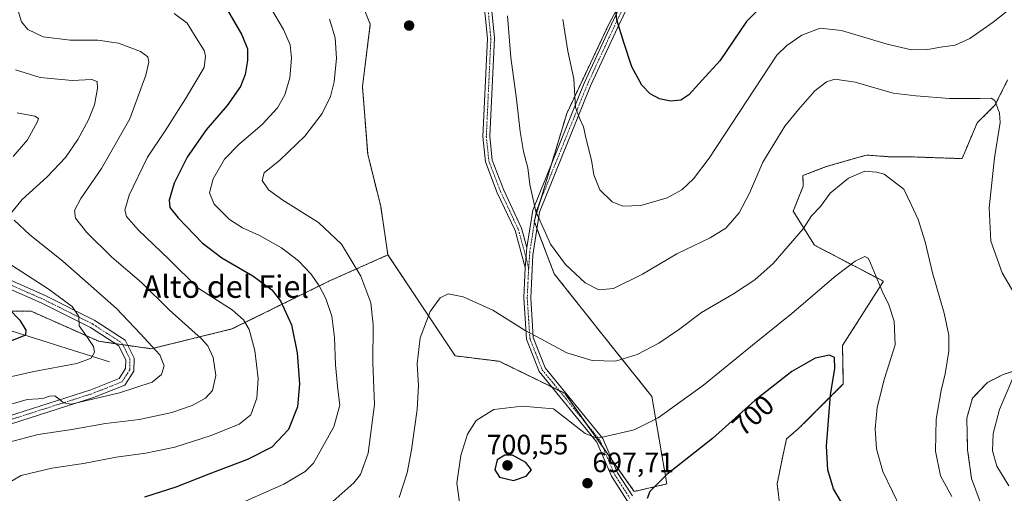
# Model space of a CAD drawing. Units: metres. Extents: x 591377 to 594863, y 4652701 to 4655047.
# Drawn here: x 594001 to 594353, y 4652951 to 4653120 of the extents above; entities that cross this region are included whole.
import ezdxf
from ezdxf.enums import TextEntityAlignment as Align

# ---------------------------------------------------------------- set-up
doc = ezdxf.new("R2010")
doc.units = ezdxf.units.M
doc.header["$MEASUREMENT"] = 0
doc.linetypes.add('TRAZO_Y_PUNTO', pattern=[1, 0.5, -0.25, 0, -0.25])
doc.linetypes.add('TRAZOS', pattern=[0.75, 0.5, -0.25])
for name, color, linetype, lineweight in [('Arbolado forestal', 92, 'TRAZOS', 0), ('Arbolado forestal CxS', 92, 'Continuous', 0), ('Camino', 19, 'Continuous', 0), ('Camino Cxs', 19, 'Continuous', 0), ('Camino eje', 39, 'TRAZO_Y_PUNTO', 13), ('Carátula', 7, 'Continuous', 5), ('Corriente natural lineal', 142, 'Continuous', 13), ('Cultivos leñosos', 92, 'Continuous', 0), ('Cultivos leñosos CxS', 92, 'Continuous', 0), ('Curva de nivel maestra', 36, 'Continuous', 30), ('Curva de nivel normal', 36, 'Continuous', 0), ('Matorral', 135, 'Continuous', 0), ('Matorral CxS', 135, 'Continuous', 0), ('Pista no pavimentada', 254, 'Continuous', 13), ('Pista no pavimentada Cxs', 254, 'Continuous', 0), ('Pista pavimentada eje', 135, 'TRAZO_Y_PUNTO', 0), ('Punto de cota en terreno', 7, 'Continuous', 0), ('Rótulo de curva de nivel directora', 19, 'Continuous', 0), ('Rótulo de punto de cota en terreno', 19, 'Continuous', 0), ('Texto cartográfico', 19, 'Continuous', 0)]:
    doc.layers.add(name, color=color, linetype=linetype, lineweight=lineweight)
doc.styles.add('Arial', font='txt', dxfattribs={"height": 0.2})

# ---------------------------------------------------------------- blocks, each defined once
blk = doc.blocks.new('*U150')
at = {"layer": 'Arbolado forestal CxS', "color": 92, "linetype": 'Continuous', "lineweight": 0}
for points in [[(593978.46, 4653016.28, 645.74), (594004.78, 4653016.12, 651.7), (594028.93, 4653005.38, 655.59), (594047.71, 4653002.69, 659.28), (594076.55, 4653009.78, 668.28), (594111.22, 4653026.86, 681.13), (594132.3, 4653036.28, 688.19), (594156.29, 4653000.17, 691.14), (594172.04, 4652998.22, 691.56), (594195.48, 4652986.77, 692.47), (594220.33, 4652951.69, 698.86), (594231.96, 4652954.37, 700.53), (594226.59, 4652985.69, 693.23), (594208.71, 4653008.06, 688.24), (594191.71, 4653029.54, 686.08), (594184.56, 4653048.33, 685.24), (594196.19, 4653086.81, 680.71), (594211.39, 4653119.02, 675.5), (594223.02, 4653140.5, 671.29), (594243.59, 4653154.82, 668.08), (594265.95, 4653175.4, 665.43), (594358.97, 4653217.46, 656.2)], [(594353.77, 4653098.8, 683.87), (594349.3, 4653089.85, 684.96), (594342.91, 4653083.46, 685.81), (594337.48, 4653070.68, 686.49), (594327.89, 4653071, 687.45), (594319.26, 4653071.32, 688.18), (594311.59, 4653071.32, 688.72), (594303.28, 4653071.96, 688.7), (594295.62, 4653069.72, 689.06), (594288.91, 4653067.8, 688.51), (594280.6, 4653064.61, 688.04), (594280.73, 4653060.82, 688.63), (594277.15, 4653051.87, 689.06), (594284.74, 4653039.73, 691.49), (594309.35, 4653026.81, 694.45), (594294.75, 4653003.82, 699.12), (594295.04, 4652990.12, 698.91), (594278.94, 4652974.02, 702.07), (594274.78, 4652970.52, 702.66), (594273.37, 4652964.28, 703.1), (594271.38, 4652954.36, 704.05), (594272.51, 4652945.56, 704.94)], [(594357.33, 4652926.27, 689.37), (594351.09, 4652935.07, 689.07), (594345.13, 4652944.71, 688.48), (594340.88, 4652956.34, 687.44), (594339.46, 4652966.55, 687.13), (594339.17, 4652977.9, 687.56), (594341.16, 4652984.99, 687.26), (594346.55, 4652990.66, 686.46), (594352.22, 4652993.5, 685.56), (594362.72, 4652996.9, 683.99)]]:
    blk.add_polyline3d(points, dxfattribs=at)
blk = doc.blocks.new('*U151')
at = {"layer": 'Arbolado forestal CxS', "color": 92, "linetype": 'Continuous', "lineweight": 0}
blk.add_polyline3d([(594116.69, 4653141.95, 688.91), (594125.98, 4653118.72, 687.86), (594123.19, 4653096.42, 687.58), (594125.05, 4653072.26, 689.25), (594129.69, 4653053.67, 689.36), (594132.3, 4653036.28, 688.19), (594111.22, 4653026.86, 681.13), (594076.55, 4653009.78, 668.28), (594047.71, 4653002.69, 659.28), (594028.93, 4653005.38, 655.59), (594004.78, 4653016.12, 651.7), (593978.46, 4653016.28, 645.74)], dxfattribs=at)
blk = doc.blocks.new('*U164')
at = {"layer": 'Matorral CxS', "color": 135, "linetype": 'Continuous', "lineweight": 0}
blk.add_polyline3d([(594223.02, 4653140.5, 671.29), (594211.39, 4653119.02, 675.5), (594196.19, 4653086.81, 680.71), (594184.56, 4653048.33, 685.24), (594191.71, 4653029.54, 686.08), (594208.71, 4653008.06, 688.24), (594226.59, 4652985.69, 693.23), (594231.96, 4652954.37, 700.53), (594220.33, 4652951.69, 698.86), (594195.48, 4652986.77, 692.47), (594172.04, 4652998.22, 691.56), (594156.29, 4653000.17, 691.14), (594132.3, 4653036.28, 688.19), (594129.69, 4653053.67, 689.36), (594125.05, 4653072.26, 689.25), (594123.19, 4653096.42, 687.58), (594125.98, 4653118.72, 687.86), (594116.69, 4653141.95, 688.91)], dxfattribs=at)
blk = doc.blocks.new('*U171')
at = {"layer": 'Curva de nivel normal', "color": 36, "linetype": 'Continuous', "lineweight": 0}
for points in [[(593992.56, 4652991.59, 655), (594005.74, 4652994.62, 655), (594021.08, 4652997.41, 655), (594026.22, 4652999.32, 655), (594027.44, 4653001.44, 655), (594027.08, 4653003.5, 655), (594024.93, 4653006.75, 655), (594021.92, 4653010.91, 655), (594021.84, 4653014.23, 655), (594019.38, 4653017.78, 655), (594010.81, 4653024.14, 655), (593997.7, 4653032.56, 655)], [(593998.31, 4653071.49, 655), (594003.42, 4653077.43, 655), (594007.09, 4653083.9, 655), (594007.45, 4653085.02, 655), (594006.04, 4653085.9, 655), (593999.72, 4653087.02, 655)]]:
    blk.add_polyline3d(points, dxfattribs=at)
blk = doc.blocks.new('*U172')
at = {"layer": 'Curva de nivel normal', "color": 36, "linetype": 'Continuous', "lineweight": 0}
for points in [[(593992.64, 4652981.46, 660), (594003.31, 4652984.52, 660), (594007.31, 4652984.77, 660), (594009.31, 4652985, 660), (594011.31, 4652985.79, 660), (594013.21, 4652985.86, 660), (594014.67, 4652984.83, 660), (594016.39, 4652983.43, 660), (594019.04, 4652982.89, 660), (594036.31, 4652986.92, 660), (594047.98, 4652990.72, 660), (594051.34, 4652993.5, 660), (594052.35, 4652996.55, 660), (594050.71, 4653000.57, 660), (594043.88, 4653007.99, 660), (594035.28, 4653017.13, 660), (594025.18, 4653025.98, 660), (594016.07, 4653034.03, 660), (594004.36, 4653043.45, 660), (593998.71, 4653048.73, 660)], [(593997.92, 4653051.5, 660), (594001.58, 4653056.08, 660), (594010.47, 4653064.14, 660), (594017.02, 4653071.08, 660), (594021.49, 4653077.5, 660), (594025.3, 4653084.54, 660), (594027.42, 4653089.88, 660), (594028.52, 4653095.71, 660), (594028.34, 4653098.2, 660), (594026.42, 4653098.94, 660), (594019.44, 4653098.66, 660), (594008.03, 4653099.64, 660), (593999.17, 4653102.39, 660)]]:
    blk.add_polyline3d(points, dxfattribs=at)
blk = doc.blocks.new('*U175')
at = {"layer": 'Curva de nivel normal', "color": 36, "linetype": 'Continuous', "lineweight": 0}
blk.add_polyline3d([(594158.12, 4652946.18, 695), (594156.94, 4652954.64, 695), (594158.34, 4652964.59, 695), (594160.76, 4652972.13, 695), (594163.81, 4652977.07, 695), (594170.09, 4652980.94, 695), (594180.29, 4652982.16, 695), (594191.4, 4652981.24, 695), (594202.82, 4652972.37, 695), (594206.69, 4652970.84, 695), (594208.94, 4652971.11, 695), (594220.27, 4652973.78, 695), (594228.82, 4652978.04, 695), (594245.04, 4652989.68, 695), (594262.59, 4653003.96, 695), (594276.65, 4653015.32, 695), (594292.32, 4653028.82, 695), (594299.24, 4653034.07, 695), (594302.74, 4653035.66, 695), (594303.9, 4653035.06, 695), (594304.72, 4653033.3, 695), (594308.97, 4653023.24, 695), (594311.35, 4653018.4, 695), (594313.22, 4653012.57, 695), (594313.58, 4653004.16, 695), (594309.8, 4652992.03, 695), (594307.13, 4652981.7, 695), (594306.4, 4652974.1, 695), (594306.92, 4652966.9, 695), (594309.2, 4652958.81, 695), (594312.66, 4652951.63, 695), (594315.38, 4652945.93, 695)], dxfattribs=at)
blk = doc.blocks.new('*U185')
at = {"layer": 'Curva de nivel normal', "color": 36, "linetype": 'Continuous', "lineweight": 0}
blk.add_polyline3d([(593996.41, 4652969.14, 665), (594007.25, 4652972.06, 665), (594019.31, 4652973.86, 665), (594031.31, 4652975.97, 665), (594043.44, 4652977.47, 665), (594055.02, 4652979.87, 665), (594062.32, 4652982.45, 665), (594067.14, 4652985.03, 665), (594069.53, 4652987.8, 665), (594070.72, 4652993.2, 665), (594069.84, 4652999.63, 665), (594067.86, 4653003.73, 665), (594065.65, 4653006.26, 665), (594054.14, 4653016.61, 665), (594044.23, 4653026.42, 665), (594033.64, 4653035.43, 665), (594024.7, 4653044.3, 665), (594020.64, 4653049.43, 665), (594020.22, 4653052.08, 665), (594022.48, 4653056.42, 665), (594029.95, 4653067.14, 665), (594040.02, 4653084.91, 665), (594045.74, 4653100.5, 665), (594046.87, 4653105.17, 665), (594046.45, 4653107.07, 665), (594043.86, 4653108.97, 665), (594035.98, 4653111.93, 665), (594028.56, 4653113.04, 665), (594018.77, 4653112.98, 665), (594009.04, 4653114.23, 665), (594003.64, 4653116.87, 665), (594001.38, 4653119.6, 665), (594000.12, 4653123.54, 665)], dxfattribs=at)
blk = doc.blocks.new('*U211')
at = {"layer": 'Curva de nivel maestra', "color": 36, "linetype": 'Continuous', "lineweight": 30}
blk.add_polyline3d([(594298.18, 4652941.32, 700), (594291.48, 4652952.61, 700), (594289.46, 4652959.4, 700), (594289, 4652967.94, 700), (594290.51, 4652986.29, 700), (594292.05, 4652995.62, 700), (594291.92, 4652999.56, 700), (594290.14, 4653000.43, 700), (594285.01, 4652999.3, 700), (594276.69, 4652994.56, 700), (594263.41, 4652984.2, 700), (594248.32, 4652970.66, 700), (594231.98, 4652957.76, 700), (594225.87, 4652951.66, 700), (594224.95, 4652949.16, 700)], dxfattribs=at)
blk = doc.blocks.new('*U212')
at = {"layer": 'Curva de nivel maestra', "color": 36, "linetype": 'Continuous', "lineweight": 30}
blk.add_polyline3d([(593993.6, 4653003.97, 650), (594002.82, 4653007.69, 650), (594003.04, 4653009.36, 650), (594000.96, 4653012.71, 650), (593996.84, 4653016.92, 650)], dxfattribs=at)
blk = doc.blocks.new('5PATER')
at = {"layer": 'Carátula', "linetype": 'Continuous', "lineweight": 5}
h = blk.add_hatch(color=250, dxfattribs=at)
edge = h.paths.add_edge_path()
edge.add_ellipse((0, 0.01), major_axis=(-1.33, -1.34), ratio=0.999422, start_angle=0, end_angle=360)

msp = doc.modelspace()

# ---------------------------------------------------------------- linework, layer by layer
at = {"layer": 'Arbolado forestal', "color": 92, "linetype": 'TRAZOS', "lineweight": 0}
for points in [[(594116.69, 4653141.96, 688.91), (594125.98, 4653118.72, 687.86), (594123.19, 4653096.42, 687.58), (594125.05, 4653072.26, 689.25), (594129.69, 4653053.67, 689.36), (594132.3, 4653036.28, 688.19)], [(594132.3, 4653036.28, 688.19), (594156.29, 4653000.17, 691.14), (594172.03, 4652998.22, 691.56), (594190.82, 4652989.05, 692.03), (594193.51, 4652987.73, 692.33), (594195.48, 4652986.77, 692.47), (594203.06, 4652976.07, 694.13), (594209.03, 4652967.64, 695.62), (594212.48, 4652962.77, 696.54), (594220.33, 4652951.69, 698.86), (594231.96, 4652954.37, 700.53), (594226.59, 4652985.69, 693.23), (594208.71, 4653008.06, 688.24), (594191.71, 4653029.54, 686.08), (594185.56, 4653045.69, 685.28), (594184.67, 4653048.04, 685.24), (594184.56, 4653048.33, 685.24), (594184.88, 4653049.41, 685.08), (594186.7, 4653055.41, 684.24), (594190.71, 4653068.7, 682.52), (594196.19, 4653086.81, 680.71), (594211.39, 4653119.02, 675.5), (594223.02, 4653140.5, 671.29)], [(594353.77, 4653098.8, 683.87), (594349.3, 4653089.85, 684.96), (594342.91, 4653083.46, 685.81), (594337.48, 4653070.68, 686.49), (594327.89, 4653071, 687.45), (594319.26, 4653071.32, 688.18), (594311.59, 4653071.32, 688.72), (594303.28, 4653071.96, 688.7), (594295.62, 4653069.72, 689.06), (594288.9, 4653067.8, 688.51), (594280.6, 4653064.61, 688.04), (594280.73, 4653060.82, 688.63), (594277.15, 4653051.87, 689.06), (594284.74, 4653039.73, 691.49), (594309.35, 4653026.81, 694.45), (594294.75, 4653003.82, 699.12), (594295.04, 4652990.13, 698.91), (594278.94, 4652974.02, 702.07), (594274.78, 4652970.52, 702.66), (594273.37, 4652964.28, 703.1), (594271.38, 4652954.36, 704.05), (594272.51, 4652945.56, 704.94)], [(593978.46, 4653016.28, 645.74), (594004.78, 4653016.12, 651.7), (594028.93, 4653005.38, 655.59), (594034.76, 4653004.55, 656.8), (594037.52, 4653004.15, 657.25), (594039.32, 4653003.89, 657.46), (594047.71, 4653002.7, 659.28), (594076.55, 4653009.78, 668.28), (594111.22, 4653026.86, 681.13), (594132.3, 4653036.28, 688.19)], [(594357.33, 4652926.27, 689.37), (594351.09, 4652935.07, 689.07), (594345.13, 4652944.71, 688.48), (594340.87, 4652956.34, 687.44), (594339.46, 4652966.55, 687.13), (594339.17, 4652977.9, 687.56), (594341.16, 4652984.99, 687.26), (594346.55, 4652990.66, 686.46), (594352.22, 4652993.5, 685.56), (594362.72, 4652996.9, 683.99)]]:
    msp.add_polyline3d(points, dxfattribs=at)
at = {"layer": 'Camino', "color": 19, "linetype": 'Continuous', "lineweight": 0}
for points in [[(593984.63, 4653032.78, 651.19), (594009.82, 4653021.71, 653.7), (594027.48, 4653012.86, 655.76), (594038.4, 4653005.76, 657.6), (594041.57, 4652999.35, 657.88), (594041.49, 4652994.68, 658.31), (594038.24, 4652989.68, 658.97), (594027.07, 4652985.22, 660.21), (593994.45, 4652974.84, 661.48)], [(593993.19, 4652977.59, 661.1), (594026.05, 4652988.05, 659.32), (594036.24, 4652992.11, 658.47), (594038.51, 4652995.59, 658.07), (594038.56, 4652998.68, 657.69), (594036.08, 4653003.69, 657.04), (594025.98, 4653010.25, 655.34), (594008.54, 4653019, 653.23), (593983.71, 4653029.91, 650.92)]]:
    msp.add_polyline3d(points, dxfattribs=at)
at = {"layer": 'Camino Cxs', "color": 19, "linetype": 'Continuous', "lineweight": 0}
for points in [[(593984.63, 4653032.78, 651.19), (594009.82, 4653021.71, 653.7), (594027.48, 4653012.86, 655.76), (594038.4, 4653005.76, 657.6), (594041.57, 4652999.35, 657.88), (594041.49, 4652994.68, 658.31), (594038.24, 4652989.68, 658.97), (594027.07, 4652985.22, 660.21), (593994.45, 4652974.84, 661.48)], [(593993.19, 4652977.59, 661.1), (594026.05, 4652988.05, 659.32), (594036.24, 4652992.11, 658.47), (594038.51, 4652995.59, 658.07), (594038.56, 4652998.68, 657.69), (594036.08, 4653003.69, 657.04), (594025.98, 4653010.25, 655.34), (594008.54, 4653019, 653.23), (593983.71, 4653029.91, 650.92)]]:
    msp.add_polyline3d(points, dxfattribs=at)
at = {"layer": 'Camino eje', "color": 39, "linetype": 'TRAZO_Y_PUNTO', "lineweight": 13}
msp.add_polyline3d([(593984.17, 4653031.35, 651.06), (594009.18, 4653020.36, 653.45), (594017.9, 4653015.98, 654.5), (594026.73, 4653011.56, 655.53), (594031.78, 4653008.28, 656.27), (594037.24, 4653004.73, 657.24), (594040.07, 4652999.02, 657.78), (594040, 4652995.14, 658.2), (594038.87, 4652993.4, 658.37), (594037.24, 4652990.9, 658.7), (594031.66, 4652988.67, 658.93), (594026.56, 4652986.64, 659.73), (593993.82, 4652976.22, 661.29)], dxfattribs=at)
at = {"layer": 'Corriente natural lineal', "color": 142, "linetype": 'Continuous', "lineweight": 13}
msp.add_polyline3d([(593758.25, 4652997.94, 605.97), (593771.3, 4652991.11, 608.25), (593774.93, 4652987.67, 608.7), (593780.14, 4652978.14, 610.13), (593783.98, 4652975.2, 611.06), (593789.3, 4652972.69, 611.74), (593794.22, 4652966.72, 612.97), (593798.29, 4652963.96, 613.14), (593843.88, 4652961.96, 620.59), (593853.71, 4652962.26, 621.89), (593858.6, 4652963.35, 622.2), (593880.24, 4652972.01, 626.67), (593894.29, 4652976.51, 628.94), (593896.89, 4652978.37, 628.9), (593903.38, 4652986.01, 630.87), (593917.78, 4652992.79, 633.3), (593933.89, 4653005.85, 636.99), (593938.11, 4653008.54, 637.57), (593942.71, 4653010.18, 638.52), (593972.42, 4653013.03, 643.93), (593981.4, 4653013.02, 645.8), (593991.06, 4653011.19, 647.89), (594032.79, 4652998.05, 656.57)], dxfattribs=at)
at = {"layer": 'Cultivos leñosos', "color": 92, "linetype": 'Continuous', "lineweight": 0}
for points in [[(594353.77, 4653098.8, 683.87), (594349.3, 4653089.85, 684.96), (594342.91, 4653083.46, 685.81), (594337.48, 4653070.68, 686.49), (594327.89, 4653071, 687.45), (594319.26, 4653071.32, 688.18), (594311.59, 4653071.32, 688.72), (594303.28, 4653071.96, 688.7), (594295.62, 4653069.72, 689.06), (594288.9, 4653067.8, 688.51), (594280.6, 4653064.61, 688.04), (594280.73, 4653060.82, 688.63), (594277.15, 4653051.87, 689.06), (594284.74, 4653039.73, 691.49), (594309.35, 4653026.81, 694.45), (594294.75, 4653003.82, 699.12), (594295.04, 4652990.13, 698.91), (594278.94, 4652974.02, 702.07), (594274.78, 4652970.52, 702.66), (594273.37, 4652964.28, 703.1), (594271.38, 4652954.36, 704.05), (594272.51, 4652945.56, 704.94)], [(594357.33, 4652926.27, 689.37), (594351.09, 4652935.07, 689.07), (594345.13, 4652944.71, 688.48), (594340.87, 4652956.34, 687.44), (594339.46, 4652966.55, 687.13), (594339.17, 4652977.9, 687.56), (594341.16, 4652984.99, 687.26), (594346.55, 4652990.66, 686.46), (594352.22, 4652993.5, 685.56), (594362.72, 4652996.9, 683.99)]]:
    msp.add_polyline3d(points, dxfattribs=at)
at = {"layer": 'Cultivos leñosos CxS', "color": 92, "linetype": 'Continuous', "lineweight": 0}
for points in [[(594272.51, 4652945.56, 704.94), (594271.38, 4652954.36, 704.05), (594273.37, 4652964.28, 703.1), (594274.78, 4652970.52, 702.66), (594278.94, 4652974.02, 702.07), (594295.04, 4652990.12, 698.91), (594294.75, 4653003.82, 699.12), (594309.35, 4653026.81, 694.45), (594284.74, 4653039.73, 691.49), (594277.15, 4653051.87, 689.06), (594280.73, 4653060.82, 688.63), (594280.6, 4653064.61, 688.04), (594288.9, 4653067.8, 688.51), (594295.62, 4653069.72, 689.06), (594303.28, 4653071.96, 688.7), (594311.59, 4653071.32, 688.72), (594319.26, 4653071.32, 688.18), (594327.89, 4653071, 687.45), (594337.48, 4653070.68, 686.49), (594342.91, 4653083.46, 685.81), (594349.3, 4653089.85, 684.96), (594353.77, 4653098.8, 683.87)], [(594362.72, 4652996.9, 683.99), (594352.22, 4652993.5, 685.56), (594346.55, 4652990.66, 686.46), (594341.16, 4652984.99, 687.26), (594339.17, 4652977.9, 687.56), (594339.46, 4652966.55, 687.13), (594340.88, 4652956.34, 687.44), (594345.13, 4652944.71, 688.48), (594351.09, 4652935.07, 689.07), (594357.33, 4652926.27, 689.37)]]:
    msp.add_polyline3d(points, dxfattribs=at)
at = {"layer": 'Curva de nivel maestra', "color": 36, "linetype": 'Continuous', "lineweight": 30}
for points in [[(594267.98, 4653127.14, 675), (594260.43, 4653119.64, 675), (594250.85, 4653105.62, 675), (594244.59, 4653098.73, 675), (594239.87, 4653093.45, 675), (594236.96, 4653091.59, 675), (594233.23, 4653091.25, 675), (594229.39, 4653092.02, 675), (594226.03, 4653093.83, 675), (594223.04, 4653096.95, 675), (594219.43, 4653103.46, 675), (594216.65, 4653112.16, 675), (594214.05, 4653120.24, 675), (594213.09, 4653129.94, 675)], [(594074.08, 4653125.17, 675), (594080.08, 4653114.98, 675), (594082.05, 4653109.91, 675), (594082.06, 4653105.78, 675), (594081.27, 4653100.77, 675), (594079.54, 4653096.5, 675), (594074.77, 4653089.72, 675), (594067.38, 4653080.97, 675), (594060.54, 4653071.17, 675), (594055.91, 4653061.84, 675), (594054.09, 4653055.84, 675), (594054.35, 4653053.17, 675), (594057.29, 4653049.47, 675), (594065.91, 4653040.52, 675), (594072.95, 4653035.22, 675), (594084.01, 4653028.81, 675), (594090.77, 4653023.82, 675), (594093.86, 4653019.85, 675), (594097.87, 4653011.28, 675), (594099.89, 4653001.27, 675), (594100.71, 4652990.13, 675), (594100.02, 4652981.96, 675), (594096.77, 4652973.82, 675), (594090.74, 4652967.58, 675), (594082.12, 4652963.14, 675), (594068.33, 4652957.92, 675), (594056.52, 4652953.28, 675), (594045.28, 4652949.61, 675)], [(594177.12, 4652955.6, 700), (594181.66, 4652957.12, 700), (594183.64, 4652959.37, 700), (594181.61, 4652962.02, 700), (594176.85, 4652964.69, 700), (594174.02, 4652964.62, 700), (594171.36, 4652962.95, 700), (594170.52, 4652959.42, 700), (594172.14, 4652956.82, 700), (594177.12, 4652955.6, 700)]]:
    msp.add_polyline3d(points, dxfattribs=at)
at = {"layer": 'Curva de nivel normal', "color": 36, "linetype": 'Continuous', "lineweight": 0}
for points in [[(594079.51, 4652947.44, 680), (594095.03, 4652954.29, 680), (594102.74, 4652958.84, 680), (594105.67, 4652961.85, 680), (594112.9, 4652974.84, 680), (594115.1, 4652982.49, 680), (594114.41, 4652988.11, 680), (594113.5, 4652996.97, 680), (594113.21, 4653006.68, 680), (594112.26, 4653014.33, 680), (594110.07, 4653020.71, 680), (594107.74, 4653025.17, 680), (594104.82, 4653029.36, 680), (594100.3, 4653034.17, 680), (594094.29, 4653038.8, 680), (594086.4, 4653043.25, 680), (594080.35, 4653045.88, 680), (594075.69, 4653048.88, 680), (594070.19, 4653054.38, 680), (594068.55, 4653058.41, 680), (594069.77, 4653063.5, 680), (594073.92, 4653070.46, 680), (594079.07, 4653075.84, 680), (594087.32, 4653082.85, 680), (594092.82, 4653088.88, 680), (594095.48, 4653093.52, 680), (594097.2, 4653099.5, 680), (594097.84, 4653106.54, 680), (594097.33, 4653111.4, 680), (594094.98, 4653116.83, 680), (594088.75, 4653127.28, 680)], [(594194.77, 4653120.36, 680), (594196.6, 4653109.06, 680), (594198.77, 4653099.22, 680), (594199.32, 4653088.93, 680), (594200.92, 4653084.84, 680), (594202.16, 4653082.01, 680), (594203.09, 4653077.61, 680), (594204.98, 4653070.14, 680), (594205.84, 4653064.88, 680), (594208.06, 4653059.54, 680), (594212.4, 4653055.25, 680), (594216.26, 4653053.71, 680), (594222.65, 4653053.86, 680), (594232.05, 4653056.67, 680), (594237.32, 4653059.48, 680), (594241.48, 4653063.42, 680), (594247.12, 4653070.81, 680), (594271.32, 4653107.62, 680), (594274.86, 4653111.15, 680), (594280.16, 4653114.79, 680), (594286.81, 4653117.25, 680), (594294.33, 4653116.51, 680), (594310.66, 4653111.59, 680), (594319.4, 4653109.59, 680), (594325.26, 4653109.69, 680), (594329.73, 4653110.46, 680), (594335, 4653111.21, 680), (594340.21, 4653113.56, 680), (594348.64, 4653119.44, 680), (594357.02, 4653126.13, 680)], [(594055.93, 4653122.52, 670), (594060.54, 4653119.08, 670), (594063.11, 4653114.86, 670), (594066.63, 4653109.28, 670), (594067.14, 4653107.27, 670), (594066.58, 4653103.2, 670), (594063.26, 4653097.64, 670), (594059.97, 4653092.05, 670), (594052.62, 4653080.64, 670), (594046.38, 4653071.17, 670), (594039.8, 4653057.63, 670), (594038.21, 4653052.22, 670), (594038.84, 4653050.03, 670), (594042.98, 4653045.17, 670), (594054.07, 4653034.59, 670), (594064.48, 4653024.34, 670), (594076.64, 4653016.58, 670), (594080.7, 4653013.06, 670), (594082.72, 4653009.58, 670), (594084.72, 4653002.11, 670), (594085.86, 4652992.1, 670), (594085.44, 4652985, 670), (594083.23, 4652979.03, 670), (594079.06, 4652975.75, 670), (594069.11, 4652971.64, 670), (594056.12, 4652967.57, 670), (594045.78, 4652965.36, 670), (594035.1, 4652964, 670), (594023.53, 4652961.71, 670), (594012.21, 4652960.06, 670), (594001.21, 4652957.38, 670), (593996.62, 4652954.83, 670)], [(594111.42, 4653120.55, 685), (594113.47, 4653113.85, 685), (594113.86, 4653106.59, 685), (594113.08, 4653098.17, 685), (594111.78, 4653092.84, 685), (594108.78, 4653086.8, 685), (594102.56, 4653078.68, 685), (594093.6, 4653070.16, 685), (594088.11, 4653065.62, 685), (594087.3, 4653062.87, 685), (594089.64, 4653059.5, 685), (594094.67, 4653055.84, 685), (594107.49, 4653047.85, 685), (594115.71, 4653040.04, 685), (594122.55, 4653028.63, 685), (594126.17, 4653019.16, 685), (594126.99, 4653011.31, 685), (594126.91, 4652997.64, 685), (594127.5, 4652982.8, 685), (594125.24, 4652965.32, 685), (594122.44, 4652957.81, 685), (594120.14, 4652954.83, 685), (594110.39, 4652946.16, 685)], [(594360.22, 4653015.45, 685), (594351.85, 4653029.84, 685), (594347.74, 4653041.17, 685), (594347.22, 4653053.08, 685), (594349.04, 4653070.96, 685), (594351.13, 4653083.64, 685), (594350.9, 4653086.88, 685), (594349.14, 4653091.44, 685), (594347.89, 4653092.26, 685), (594344, 4653092.14, 685), (594333, 4653092.11, 685), (594320.96, 4653093.12, 685), (594312.86, 4653094.04, 685), (594299.31, 4653097.97, 685), (594292.06, 4653099.05, 685), (594289.01, 4653098.11, 685), (594284.83, 4653094.91, 685), (594279, 4653088.18, 685), (594274.16, 4653082.27, 685), (594266.32, 4653069.45, 685), (594261.47, 4653058.36, 685), (594257.81, 4653051.24, 685), (594252.99, 4653045.8, 685), (594247.49, 4653042.31, 685), (594235.48, 4653036.61, 685), (594223.32, 4653029.39, 685), (594212.88, 4653024.22, 685), (594207.66, 4653023.81, 685), (594202.79, 4653026.22, 685), (594195.69, 4653032.85, 685), (594190.4, 4653040.09, 685), (594188.54, 4653044.17, 685), (594185.13, 4653051.73, 685), (594183, 4653061.4, 685), (594182.32, 4653067.39, 685), (594180.77, 4653073.21, 685), (594179.54, 4653080.32, 685), (594178.21, 4653091.88, 685), (594176.25, 4653106.88, 685), (594174.96, 4653121.68, 685)], [(594333.76, 4652949.92, 690), (594329.75, 4652957.27, 690), (594327.96, 4652966.13, 690), (594328.21, 4652977.57, 690), (594329.95, 4652987.82, 690), (594331.41, 4652993.73, 690), (594332.72, 4653001.88, 690), (594332.69, 4653007.52, 690), (594331.02, 4653015.44, 690), (594326.91, 4653029.9, 690), (594324.32, 4653040.9, 690), (594321.78, 4653048.88, 690), (594319.32, 4653054.31, 690), (594316.7, 4653059.8, 690), (594309.66, 4653065.08, 690), (594306.93, 4653065.78, 690), (594302.74, 4653066.16, 690), (594296.93, 4653063.69, 690), (594290.29, 4653058.31, 690), (594286.84, 4653053.55, 690), (594283.62, 4653050.19, 690), (594280.66, 4653045.58, 690), (594270.01, 4653033.23, 690), (594263.44, 4653027.4, 690), (594255.79, 4653022.34, 690), (594244.4, 4653015.67, 690), (594236.17, 4653009.47, 690), (594229.12, 4653004.67, 690), (594221.4, 4653000.62, 690), (594213.66, 4652998.21, 690), (594205.3, 4652998.51, 690), (594196.25, 4653001.28, 690), (594186.91, 4653006.2, 690), (594181.34, 4653009.28, 690), (594169.82, 4653016.44, 690), (594159.13, 4653021.22, 690), (594153.77, 4653022.28, 690), (594150.99, 4653020.92, 690), (594147.32, 4653016.06, 690), (594143.84, 4653006.56, 690), (594142.74, 4652997.35, 690), (594143.25, 4652989.5, 690), (594142.75, 4652981, 690), (594140.7, 4652966.54, 690), (594139.12, 4652958.34, 690), (594136.3, 4652949.49, 690)], [(594354.17, 4652953.66, 685), (594349.87, 4652960.7, 685), (594348.34, 4652966.17, 685), (594348.54, 4652972.37, 685), (594350.87, 4652980.98, 685), (594355.6, 4652992.2, 685)]]:
    msp.add_polyline3d(points, dxfattribs=at)
at = {"layer": 'Matorral', "color": 135, "linetype": 'Continuous', "lineweight": 0}
for points in [[(594116.69, 4653141.96, 688.91), (594125.98, 4653118.72, 687.86), (594123.19, 4653096.42, 687.58), (594125.05, 4653072.26, 689.25), (594129.69, 4653053.67, 689.36), (594132.3, 4653036.28, 688.19)], [(594132.3, 4653036.28, 688.19), (594156.29, 4653000.17, 691.14), (594172.03, 4652998.22, 691.56), (594190.82, 4652989.05, 692.03), (594193.51, 4652987.73, 692.33), (594195.48, 4652986.77, 692.47), (594203.06, 4652976.07, 694.13), (594209.03, 4652967.64, 695.62), (594212.48, 4652962.77, 696.54), (594220.33, 4652951.69, 698.86), (594231.96, 4652954.37, 700.53), (594226.59, 4652985.69, 693.23), (594208.71, 4653008.06, 688.24), (594191.71, 4653029.54, 686.08), (594185.56, 4653045.69, 685.28), (594184.67, 4653048.04, 685.24), (594184.56, 4653048.33, 685.24), (594184.88, 4653049.41, 685.08), (594186.7, 4653055.41, 684.24), (594190.71, 4653068.7, 682.52), (594196.19, 4653086.81, 680.71), (594211.39, 4653119.02, 675.5), (594223.02, 4653140.5, 671.29)]]:
    msp.add_polyline3d(points, dxfattribs=at)
at = {"layer": 'Pista no pavimentada', "color": 254, "linetype": 'Continuous', "lineweight": 13}
for points in [[(594181.96, 4653038.9, 686.46), (594184.06, 4653052.22, 685.03), (594202.42, 4653097.69, 678.88), (594212.2, 4653118.78, 675.31), (594220.08, 4653135.02, 672.1), (594225.14, 4653141.96, 671.03), (594248.87, 4653160.76, 667.37), (594263.54, 4653174.55, 665.71), (594279.16, 4653183.43, 663.91), (594300.42, 4653189.27, 661.88), (594311.96, 4653193.34, 660.71), (594341.47, 4653206.64, 657.69), (594400.71, 4653220.04, 651.69)], [(594148.12, 4653193.61, 688.8), (594149.04, 4653191.65, 688.87), (594150.07, 4653187.64, 689.01), (594151.92, 4653176.96, 689.09), (594164.55, 4653144.55, 686.76), (594168.67, 4653130.66, 686.2), (594170.33, 4653113.7, 686.34), (594168.7, 4653078.69, 687.18), (594169.58, 4653070.07, 687.23), (594173.68, 4653059.41, 686.76), (594180.07, 4653045.82, 686.24), (594181.96, 4653038.9, 686.46)], [(594222.23, 4653133.73, 671.65), (594214.45, 4653117.71, 674.94), (594204.71, 4653096.7, 678.53), (594186.49, 4653051.55, 684.56), (594184.06, 4653036.14, 686.4), (594183.32, 4653020.93, 688.2), (594184.23, 4653006.7, 689.98), (594188.47, 4652995.86, 691.13), (594209.09, 4652970.68, 694.99), (594214.39, 4652958.32, 697.5), (594219.71, 4652950.08, 698.81)], [(594181.34, 4653031.7, 687.15), (594177.72, 4653044.95, 686.65), (594171.38, 4653058.43, 687.12), (594167.13, 4653069.48, 687.71), (594166.19, 4653078.62, 687.81), (594167.82, 4653113.64, 686.85), (594166.2, 4653130.18, 686.86)], [(594181.34, 4653031.7, 687.15), (594181.96, 4653038.9, 686.46)], [(594181.34, 4653031.7, 687.15), (594181.96, 4653038.9, 686.46)], [(594312.17, 4652726.37, 705.98), (594307.73, 4652736.9, 705.88), (594304.01, 4652757.42, 705.4), (594302.77, 4652779.81, 704.67), (594304.86, 4652821.83, 702.29), (594304.12, 4652838.58, 701.63), (594301.54, 4652850.76, 700.92), (594297.49, 4652862.99, 700.52), (594291.02, 4652872.05, 700.41), (594274.01, 4652886.71, 699.96), (594260.45, 4652896.87, 699.93), (594253.32, 4652904.98, 699.71), (594245.78, 4652916.65, 699.13), (594239.32, 4652924.81, 699.06), (594228.48, 4652936.14, 698.8), (594217.71, 4652948.57, 698.66), (594212.18, 4652957.14, 697.59), (594206.93, 4652969.37, 695.24), (594186.29, 4652994.58, 691.34), (594181.76, 4653006.15, 690.2), (594180.82, 4653020.91, 688.48), (594181.34, 4653031.7, 687.15)]]:
    msp.add_polyline3d(points, dxfattribs=at)
at = {"layer": 'Pista no pavimentada Cxs', "color": 254, "linetype": 'Continuous', "lineweight": 0}
for points in [[(594217.71, 4652948.57, 698.66), (594212.18, 4652957.14, 697.59), (594206.93, 4652969.37, 695.24), (594186.29, 4652994.58, 691.34), (594181.76, 4653006.15, 690.2), (594180.82, 4653020.91, 688.48), (594181.34, 4653031.7, 687.15), (594181.34, 4653031.7, 687.15), (594181.96, 4653038.9, 686.46), (594184.06, 4653052.22, 685.03), (594202.42, 4653097.69, 678.88), (594212.2, 4653118.78, 675.31), (594220.08, 4653135.02, 672.1)], [(594222.23, 4653133.73, 671.65), (594214.45, 4653117.71, 674.94), (594204.71, 4653096.7, 678.53), (594186.49, 4653051.55, 684.56), (594184.06, 4653036.14, 686.4), (594183.32, 4653020.93, 688.2), (594184.23, 4653006.7, 689.98), (594188.47, 4652995.86, 691.13), (594209.09, 4652970.68, 694.99), (594214.39, 4652958.32, 697.5), (594219.71, 4652950.08, 698.81)], [(594168.67, 4653130.66, 686.2), (594170.33, 4653113.7, 686.34), (594168.7, 4653078.69, 687.18), (594169.58, 4653070.07, 687.23), (594173.68, 4653059.41, 686.76), (594180.07, 4653045.82, 686.24), (594181.96, 4653038.9, 686.46), (594181.34, 4653031.7, 687.15), (594177.72, 4653044.95, 686.65), (594171.38, 4653058.43, 687.12), (594167.13, 4653069.48, 687.71), (594166.19, 4653078.62, 687.81), (594167.82, 4653113.64, 686.85), (594166.2, 4653130.18, 686.86)]]:
    msp.add_polyline3d(points, dxfattribs=at)
at = {"layer": 'Pista pavimentada eje', "color": 135, "linetype": 'TRAZO_Y_PUNTO', "lineweight": 0}
for points in [[(594400.92, 4653218.81, 651.51), (594341.87, 4653205.45, 657.63), (594312.43, 4653192.18, 660.64), (594306.56, 4653190.12, 661.27), (594300.79, 4653188.08, 661.67), (594279.64, 4653182.27, 663.79), (594271.83, 4653177.83, 664.4), (594264.29, 4653173.54, 665.46), (594249.69, 4653159.81, 667.12), (594237.92, 4653150.49, 668.82), (594226.05, 4653141.09, 670.96), (594221.16, 4653134.38, 671.82), (594217.22, 4653126.26, 673.42), (594213.33, 4653118.25, 675.11), (594203.57, 4653097.2, 678.7), (594198.98, 4653085.83, 680.2), (594192.14, 4653068.9, 682.14), (594185.28, 4653051.89, 684.8), (594183.01, 4653037.52, 686.42), (594182.57, 4653031.2, 687.05)], [(594146.38, 4653194.39, 688.83), (594147.77, 4653191.61, 688.96), (594148.88, 4653187.04, 689.14), (594150.87, 4653176.21, 689.2), (594163.37, 4653144.15, 686.98), (594167.44, 4653130.42, 686.56), (594169.08, 4653113.67, 686.59), (594167.45, 4653078.66, 687.52), (594167.89, 4653074.35, 687.53), (594168.36, 4653069.78, 687.48), (594172.53, 4653058.92, 686.95), (594178.9, 4653045.39, 686.44), (594181.65, 4653035.3, 686.77), (594182.57, 4653031.2, 687.05)], [(594182.57, 4653031.2, 687.05), (594182.33, 4653026.32, 687.63), (594182.07, 4653020.92, 688.33), (594183, 4653006.43, 690.09), (594185.12, 4653001.01, 690.66), (594187.38, 4652995.22, 691.24), (594208.01, 4652970.03, 695.11), (594210.66, 4652963.85, 696.32), (594213.29, 4652957.73, 697.55), (594218.71, 4652949.33, 698.72)]]:
    msp.add_polyline3d(points, dxfattribs=at)

# ---------------------------------------------------------------- block references
at = {"layer": 'Arbolado forestal CxS', "color": 92, "linetype": 'Continuous', "lineweight": 0}
for name in ['*U151', '*U150']:
    msp.add_blockref(name, (0, 0), dxfattribs=at)
at = {"layer": 'Curva de nivel maestra', "color": 36, "linetype": 'Continuous', "lineweight": 30}
for name in ['*U212', '*U211']:
    msp.add_blockref(name, (0, 0), dxfattribs=at)
at = {"layer": 'Curva de nivel normal', "color": 36, "linetype": 'Continuous', "lineweight": 0}
for name in ['*U171', '*U172', '*U185', '*U175']:
    msp.add_blockref(name, (0, 0), dxfattribs=at)
at = {"layer": 'Matorral CxS', "color": 135, "linetype": 'Continuous', "lineweight": 0}
msp.add_blockref('*U164', (0, 0), dxfattribs=at)
at = {"layer": 'Punto de cota en terreno', "linetype": 'Continuous', "lineweight": 0}
for p in [(594139.85, 4653118.23, 688.89), (594175, 4652961, 700.55), (594203.6, 4652954.64, 697.71)]:
    msp.add_blockref('5PATER', p, dxfattribs=at)

# ---------------------------------------------------------------- texts
at = {"layer": 'Rótulo de curva de nivel directora', "color": 19, "linetype": 'Continuous', "lineweight": 0, "style": 'Arial'}
msp.add_text('700', height=7, rotation=41.901, dxfattribs=at).set_placement((594262.77, 4652978.89), align=Align.MIDDLE_CENTER)
at = {"layer": 'Rótulo de punto de cota en terreno', "color": 19, "linetype": 'Continuous', "lineweight": 0, "style": 'Arial'}
for s, p in [('700,55', (594167.6, 4652962.76)), ('697,71', (594205.36, 4652956.4))]:
    msp.add_text(s, height=7, dxfattribs=at).set_placement(p, align=Align.BOTTOM_LEFT)
at = {"layer": 'Texto cartográfico', "color": 19, "linetype": 'Continuous', "lineweight": 0, "style": 'Arial'}
msp.add_text('Alto del Fiel', height=8, dxfattribs=at).set_placement((594074.38, 4653024.91), align=Align.MIDDLE_CENTER)

doc.saveas('drawing.dxf')
